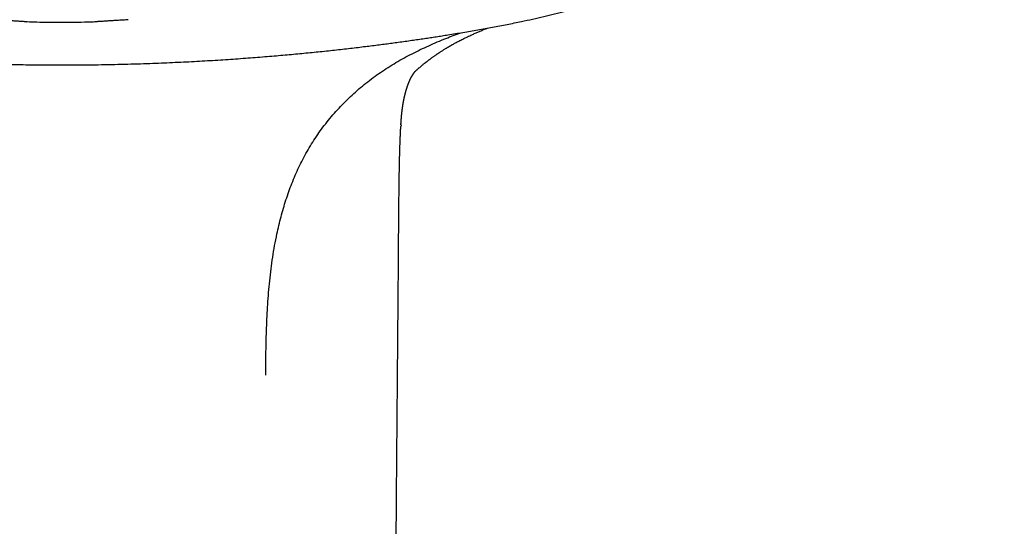
# Model space of a CAD drawing. Units: millimetres. Extents: x 8 to 550, y 12 to 611.
# Drawn here: x 308 to 354, y 489 to 513 of the extents above; entities that cross this region are included whole.
import ezdxf

# ---------------------------------------------------------------- set-up
doc = ezdxf.new("R2010")
doc.units = ezdxf.units.MM

msp = doc.modelspace()

# ---------------------------------------------------------------- linework, layer by layer
at = {"color": 7, "linetype": 'Continuous', "lineweight": 30}
for p, q in [((307.753, 512.647), (307.769, 512.642)), ((307.844, 512.63), (307.894, 512.623)), ((309.5, 512.601), (309.5, 512.601)), ((311.106, 512.623), (311.155, 512.63)), ((311.23, 512.641), (311.247, 512.647)), ((325.543, 507.766), (325.537, 507.678))]:
    msp.add_line(p, q, dxfattribs=at)
for points, knots in [([(264.998, 531.366), (265.001, 531.356), (265.009, 531.335), (265.022, 531.297), (265.037, 531.254), (265.054, 531.205), (265.073, 531.152), (265.094, 531.093), (265.118, 531.027), (265.144, 530.955), (265.173, 530.876), (265.203, 530.794), (265.233, 530.713), (265.26, 530.64), (265.285, 530.575), (265.307, 530.516), (265.326, 530.466), (265.343, 530.423), (265.355, 530.39), (265.364, 530.367), (265.371, 530.349), (265.377, 530.332), (265.385, 530.313), (265.393, 530.292), (265.403, 530.265), (265.416, 530.231), (265.433, 530.19), (265.45, 530.144), (265.469, 530.098), (265.487, 530.052), (265.505, 530.007), (265.532, 529.939), (265.567, 529.851), (265.606, 529.754), (265.64, 529.673), (265.667, 529.607), (265.691, 529.548), (265.714, 529.494), (265.733, 529.449), (265.748, 529.411), (265.761, 529.38), (265.773, 529.353), (265.784, 529.327), (265.795, 529.3), (265.808, 529.27), (265.824, 529.234), (265.843, 529.188), (265.867, 529.132), (265.895, 529.07), (265.923, 529.005), (265.951, 528.94), (265.98, 528.875), (266.008, 528.812), (266.034, 528.753), (266.06, 528.696), (266.085, 528.64), (266.111, 528.583), (266.136, 528.529), (266.159, 528.479), (266.178, 528.437), (266.193, 528.404), (266.205, 528.379), (266.215, 528.358), (266.223, 528.34), (266.229, 528.327), (266.234, 528.316), (266.241, 528.303), (266.249, 528.285), (266.26, 528.261), (266.272, 528.235), (266.286, 528.207), (266.299, 528.179), (266.312, 528.15), (266.33, 528.114), (266.351, 528.068), (266.377, 528.014), (266.406, 527.955), (266.437, 527.891), (266.472, 527.82), (266.509, 527.744), (266.549, 527.664), (266.586, 527.589), (266.618, 527.526), (266.643, 527.476), (266.665, 527.433), (266.683, 527.398), (266.698, 527.368), (266.711, 527.345), (266.722, 527.322), (266.735, 527.297), (266.752, 527.264), (266.773, 527.224), (266.798, 527.177), (266.826, 527.122), (266.858, 527.062), (266.893, 526.996), (266.93, 526.925), (266.975, 526.843), (267.027, 526.747), (267.087, 526.636), (267.137, 526.546), (267.174, 526.48), (267.195, 526.443), (267.212, 526.412), (267.226, 526.387), (267.237, 526.369), (267.244, 526.355), (267.251, 526.343), (267.261, 526.326), (267.274, 526.303), (267.29, 526.275), (267.307, 526.244), (267.329, 526.206), (267.356, 526.159), (267.389, 526.103), (267.423, 526.043), (267.462, 525.978), (267.505, 525.905), (267.553, 525.823), (267.597, 525.749), (267.636, 525.685), (267.667, 525.633), (267.7, 525.579), (267.735, 525.522), (267.771, 525.465), (267.801, 525.415), (267.826, 525.375), (267.844, 525.347), (267.858, 525.324), (267.87, 525.305), (267.878, 525.292), (267.885, 525.281), (267.894, 525.266), (267.909, 525.242), (267.93, 525.209), (267.954, 525.172), (267.978, 525.133), (268.004, 525.093), (268.031, 525.05), (268.061, 525.004), (268.094, 524.954), (268.13, 524.898), (268.17, 524.836), (268.215, 524.768), (268.262, 524.697), (268.311, 524.623), (268.362, 524.547), (268.417, 524.466), (268.464, 524.397), (268.502, 524.342), (268.526, 524.307), (268.547, 524.277), (268.563, 524.254), (268.574, 524.237), (268.586, 524.221), (268.599, 524.202), (268.617, 524.176), (268.639, 524.145), (268.663, 524.111), (268.689, 524.074), (268.723, 524.026), (268.765, 523.967), (268.816, 523.895), (268.872, 523.818), (268.932, 523.736), (268.995, 523.649), (269.062, 523.558), (269.122, 523.478), (269.174, 523.409), (269.216, 523.353), (269.258, 523.299), (269.296, 523.249), (269.329, 523.206), (269.357, 523.169), (269.38, 523.139), (269.399, 523.115), (269.415, 523.095), (269.431, 523.074), (269.449, 523.05), (269.473, 523.02), (269.501, 522.985), (269.534, 522.943), (269.58, 522.885), (269.638, 522.812), (269.708, 522.725), (269.779, 522.638), (269.851, 522.55), (269.924, 522.461), (269.998, 522.372), (270.065, 522.292), (270.124, 522.223), (270.173, 522.165), (270.221, 522.11), (270.263, 522.061), (270.299, 522.019), (270.326, 521.988), (270.345, 521.966), (270.358, 521.951), (270.368, 521.94), (270.376, 521.932), (270.383, 521.923), (270.394, 521.911), (270.41, 521.893), (270.43, 521.869), (270.456, 521.841), (270.483, 521.81), (270.512, 521.777), (270.54, 521.746), (270.569, 521.714), (270.612, 521.666), (270.67, 521.602), (270.745, 521.52), (270.823, 521.435), (270.907, 521.344), (270.999, 521.246), (271.099, 521.141), (271.184, 521.053), (271.251, 520.984), (271.295, 520.938), (271.334, 520.898), (271.368, 520.864), (271.397, 520.835), (271.42, 520.811), (271.438, 520.793), (271.452, 520.779), (271.466, 520.765), (271.484, 520.747), (271.507, 520.724), (271.535, 520.696), (271.57, 520.662), (271.61, 520.622), (271.656, 520.576), (271.709, 520.525), (271.772, 520.463), (271.846, 520.392), (271.926, 520.315), (272.006, 520.239), (272.086, 520.164), (272.197, 520.061), (272.338, 519.931), (272.508, 519.778), (272.674, 519.631), (272.835, 519.491), (272.99, 519.359), (273.138, 519.233), (273.281, 519.115), (273.419, 519.002), (273.544, 518.901), (273.657, 518.812), (273.756, 518.733), (273.849, 518.661), (273.935, 518.595), (274.014, 518.534), (274.084, 518.48), (274.147, 518.432), (274.203, 518.391), (274.252, 518.354), (274.294, 518.322), (274.326, 518.299), (274.35, 518.281), (274.365, 518.27), (274.382, 518.257), (274.404, 518.241), (274.429, 518.223), (274.459, 518.201), (274.491, 518.178), (274.525, 518.153), (274.561, 518.127), (274.615, 518.088), (274.689, 518.035), (274.785, 517.966), (274.888, 517.894), (275.004, 517.813), (275.134, 517.722), (275.28, 517.623), (275.432, 517.522), (275.616, 517.4), (275.829, 517.262), (276.085, 517.099), (276.355, 516.932), (276.638, 516.761), (276.897, 516.609), (277.133, 516.474), (277.345, 516.355), (277.555, 516.239), (277.763, 516.126), (277.968, 516.018), (278.168, 515.913), (278.372, 515.809), (278.579, 515.705), (278.789, 515.602), (278.989, 515.505), (279.18, 515.414), (279.362, 515.33), (279.501, 515.266), (279.598, 515.222), (279.655, 515.196), (279.705, 515.174), (279.744, 515.156), (279.775, 515.142), (279.797, 515.133), (279.813, 515.125), (279.828, 515.119), (279.844, 515.112), (279.865, 515.102), (279.892, 515.091), (279.923, 515.077), (279.955, 515.063), (279.998, 515.044), (280.052, 515.021), (280.118, 514.992), (280.232, 514.943), (280.391, 514.876), (280.594, 514.791), (280.795, 514.709), (280.995, 514.63), (281.192, 514.552), (281.425, 514.463), (281.69, 514.362), (281.989, 514.253), (282.29, 514.146), (282.592, 514.041), (282.896, 513.939), (283.194, 513.841), (283.486, 513.748), (283.798, 513.651), (284.13, 513.551), (284.485, 513.447), (284.841, 513.347), (285.201, 513.249), (285.564, 513.153), (285.93, 513.059), (286.349, 512.956), (286.822, 512.844), (287.351, 512.725), (287.886, 512.611), (288.427, 512.501), (289.031, 512.385), (289.697, 512.264), (290.426, 512.139), (291.009, 512.043), (291.447, 511.973), (291.737, 511.928), (292.029, 511.883), (292.326, 511.839), (292.632, 511.793), (292.947, 511.748), (293.263, 511.703), (293.579, 511.66), (293.894, 511.617), (294.217, 511.574), (294.549, 511.531), (294.889, 511.488), (295.237, 511.446), (295.594, 511.403), (295.959, 511.36), (296.332, 511.318), (296.714, 511.276), (297.104, 511.235), (297.494, 511.195), (297.885, 511.156), (298.275, 511.118), (298.673, 511.081), (299.079, 511.045), (299.5, 511.009), (299.938, 510.973), (300.392, 510.937), (300.855, 510.902), (301.327, 510.869), (301.807, 510.837), (302.285, 510.807), (302.763, 510.778), (303.239, 510.752), (303.722, 510.728), (304.213, 510.705), (304.712, 510.683), (305.218, 510.664), (305.732, 510.646), (306.253, 510.631), (306.782, 510.617), (307.316, 510.606), (307.854, 510.597), (308.396, 510.591), (308.945, 510.587), (309.314, 510.586), (309.5, 510.586)], [0, 0, 0, 0, 0.000568, 0.001307, 0.002227, 0.00316, 0.004231, 0.005441, 0.006792, 0.008284, 0.009902, 0.01173, 0.013403, 0.014922, 0.016287, 0.017497, 0.018553, 0.019453, 0.020199, 0.020557, 0.020921, 0.021291, 0.021667, 0.022086, 0.022619, 0.023335, 0.024191, 0.025167, 0.026142, 0.027094, 0.028023, 0.02893, 0.031306, 0.033509, 0.034977, 0.036353, 0.0376, 0.038711, 0.039686, 0.04044, 0.041085, 0.041624, 0.042179, 0.042683, 0.043308, 0.044068, 0.044963, 0.046206, 0.047561, 0.048923, 0.050291, 0.051665, 0.053045, 0.054232, 0.055425, 0.056621, 0.057822, 0.059012, 0.06008, 0.061007, 0.061637, 0.062179, 0.062635, 0.063002, 0.063283, 0.063477, 0.063733, 0.064109, 0.064621, 0.065212, 0.065808, 0.066409, 0.067015, 0.067625, 0.068755, 0.069902, 0.071117, 0.072524, 0.074041, 0.075669, 0.077406, 0.079242, 0.080458, 0.081527, 0.08245, 0.083226, 0.083856, 0.08436, 0.084751, 0.085314, 0.086028, 0.086892, 0.087908, 0.089097, 0.090437, 0.091879, 0.093414, 0.09504, 0.097307, 0.099731, 0.102312, 0.103266, 0.104086, 0.104769, 0.105315, 0.105725, 0.105998, 0.106237, 0.106533, 0.107109, 0.10775, 0.108426, 0.109135, 0.1103, 0.111546, 0.112874, 0.11431, 0.11594, 0.117769, 0.119798, 0.120917, 0.122088, 0.123312, 0.124589, 0.125918, 0.127225, 0.127976, 0.128615, 0.129143, 0.12956, 0.129865, 0.130068, 0.130278, 0.130911, 0.131701, 0.13254, 0.133424, 0.134354, 0.135328, 0.136348, 0.137522, 0.138792, 0.14021, 0.141774, 0.143485, 0.145133, 0.146897, 0.148778, 0.150775, 0.151757, 0.152592, 0.15328, 0.153821, 0.154215, 0.154467, 0.15494, 0.155583, 0.15632, 0.157122, 0.157989, 0.158922, 0.160476, 0.162184, 0.164029, 0.165984, 0.168049, 0.170225, 0.17251, 0.173836, 0.175195, 0.176549, 0.177757, 0.178808, 0.179687, 0.180414, 0.180994, 0.181454, 0.181908, 0.182488, 0.183216, 0.184093, 0.18512, 0.186295, 0.18836, 0.190509, 0.192677, 0.194866, 0.197076, 0.199306, 0.201556, 0.203037, 0.204527, 0.205967, 0.207215, 0.208267, 0.209123, 0.209588, 0.209963, 0.210249, 0.210446, 0.210619, 0.210928, 0.211382, 0.211981, 0.212724, 0.213562, 0.214392, 0.215211, 0.216019, 0.216817, 0.218952, 0.221004, 0.223193, 0.225576, 0.228152, 0.230923, 0.233888, 0.235227, 0.236441, 0.237511, 0.238438, 0.23922, 0.239849, 0.24034, 0.240692, 0.241012, 0.241488, 0.242105, 0.242878, 0.243809, 0.244896, 0.246141, 0.247543, 0.249102, 0.251247, 0.253393, 0.255509, 0.257593, 0.259646, 0.264195, 0.268583, 0.272811, 0.276881, 0.280793, 0.284482, 0.288021, 0.29141, 0.294648, 0.297233, 0.299645, 0.301884, 0.303952, 0.305847, 0.307571, 0.30904, 0.310356, 0.311521, 0.312533, 0.313393, 0.313808, 0.314174, 0.314519, 0.315013, 0.315688, 0.316346, 0.317111, 0.317926, 0.318773, 0.319652, 0.32173, 0.323966, 0.326361, 0.328916, 0.332063, 0.335422, 0.33896, 0.342496, 0.347993, 0.353418, 0.359785, 0.36606, 0.372238, 0.376901, 0.381505, 0.386051, 0.390537, 0.394948, 0.399219, 0.403339, 0.407954, 0.412364, 0.416568, 0.420565, 0.424357, 0.427942, 0.429215, 0.43042, 0.431456, 0.43232, 0.432879, 0.433331, 0.433676, 0.433929, 0.434214, 0.43467, 0.43525, 0.435879, 0.436555, 0.43728, 0.438517, 0.439872, 0.441345, 0.445521, 0.449668, 0.453764, 0.45781, 0.461807, 0.465755, 0.47186, 0.477848, 0.483719, 0.48988, 0.495909, 0.501808, 0.507577, 0.513218, 0.520226, 0.527142, 0.534101, 0.541105, 0.548155, 0.55525, 0.562391, 0.572467, 0.582634, 0.592896, 0.603258, 0.613708, 0.627485, 0.641317, 0.65527, 0.660737, 0.666228, 0.671743, 0.677346, 0.683131, 0.6891, 0.695253, 0.701055, 0.707011, 0.713121, 0.719385, 0.725804, 0.732376, 0.739102, 0.745982, 0.753016, 0.760204, 0.767546, 0.775042, 0.78225, 0.789596, 0.797078, 0.804697, 0.812453, 0.82083, 0.829361, 0.838049, 0.846893, 0.855894, 0.865051, 0.873829, 0.882746, 0.891804, 0.901001, 0.91034, 0.919819, 0.929439, 0.9392, 0.949104, 0.959149, 0.969154, 0.979297, 0.989579, 1, 1, 1, 1]), ([(309.5, 510.586), (309.717, 510.586), (310.147, 510.587), (310.786, 510.593), (311.416, 510.601), (312.036, 510.613), (312.646, 510.628), (313.245, 510.645), (313.819, 510.665), (314.367, 510.686), (314.89, 510.709), (315.405, 510.734), (315.912, 510.76), (316.41, 510.788), (316.9, 510.818), (317.381, 510.849), (317.855, 510.882), (318.319, 510.915), (318.776, 510.95), (319.224, 510.986), (319.656, 511.022), (320.072, 511.058), (320.472, 511.095), (320.865, 511.132), (321.251, 511.169), (321.637, 511.208), (322.022, 511.248), (322.407, 511.29), (322.784, 511.331), (323.153, 511.373), (323.513, 511.416), (323.859, 511.458), (324.19, 511.499), (324.507, 511.539), (324.817, 511.579), (325.119, 511.619), (325.425, 511.66), (325.734, 511.703), (326.046, 511.747), (326.348, 511.791), (326.641, 511.834), (326.926, 511.877), (327.206, 511.919), (327.482, 511.962), (327.903, 512.029), (328.463, 512.12), (329.163, 512.24), (329.856, 512.365), (330.542, 512.496), (331.174, 512.625), (331.75, 512.749), (332.273, 512.867), (332.789, 512.99), (333.299, 513.117), (333.74, 513.233), (334.115, 513.335), (334.424, 513.421), (334.732, 513.51), (335.041, 513.602), (335.355, 513.698), (335.677, 513.799), (336.006, 513.906), (336.331, 514.015), (336.65, 514.125), (336.964, 514.236), (337.284, 514.353), (337.61, 514.475), (337.941, 514.604), (338.278, 514.739), (338.534, 514.844), (338.706, 514.917), (338.793, 514.954), (338.875, 514.989), (338.95, 515.022), (339.019, 515.051), (339.08, 515.078), (339.13, 515.1), (339.171, 515.118), (339.201, 515.132), (339.225, 515.143), (339.246, 515.152), (339.268, 515.162), (339.292, 515.173), (339.326, 515.188), (339.371, 515.208), (339.427, 515.233), (339.487, 515.261), (339.552, 515.29), (339.618, 515.321), (339.687, 515.352), (339.757, 515.385), (339.857, 515.432), (339.987, 515.494), (340.151, 515.573), (340.323, 515.657), (340.504, 515.747), (340.693, 515.842), (340.89, 515.944), (341.148, 516.079), (341.465, 516.249), (341.837, 516.456), (342.212, 516.673), (342.512, 516.851), (342.737, 516.989), (342.886, 517.081), (343.035, 517.175), (343.185, 517.271), (343.335, 517.368), (343.485, 517.466), (343.634, 517.566), (343.78, 517.664), (343.918, 517.759), (344.049, 517.849), (344.17, 517.934), (344.263, 518), (344.331, 518.049), (344.376, 518.082), (344.42, 518.113), (344.462, 518.143), (344.502, 518.172), (344.538, 518.199), (344.569, 518.221), (344.593, 518.239), (344.61, 518.252), (344.625, 518.263), (344.639, 518.273), (344.656, 518.286), (344.677, 518.301), (344.701, 518.319), (344.738, 518.346), (344.789, 518.385), (344.857, 518.435), (344.931, 518.491), (345.011, 518.553), (345.098, 518.62), (345.192, 518.693), (345.29, 518.77), (345.392, 518.85), (345.494, 518.932), (345.629, 519.041), (345.795, 519.178), (345.995, 519.345), (346.204, 519.524), (346.422, 519.715), (346.595, 519.871), (346.719, 519.984), (346.792, 520.051), (346.865, 520.118), (346.937, 520.186), (347.012, 520.256), (347.088, 520.328), (347.163, 520.401), (347.231, 520.466), (347.293, 520.526), (347.347, 520.579), (347.394, 520.626), (347.433, 520.664), (347.463, 520.695), (347.486, 520.718), (347.505, 520.737), (347.52, 520.751), (347.532, 520.764), (347.544, 520.775), (347.558, 520.79), (347.578, 520.809), (347.602, 520.834), (347.633, 520.865), (347.669, 520.901), (347.71, 520.944), (347.757, 520.992), (347.807, 521.044), (347.874, 521.114), (347.955, 521.198), (348.048, 521.296), (348.135, 521.39), (348.217, 521.478), (348.295, 521.563), (348.371, 521.648), (348.432, 521.715), (348.478, 521.766), (348.507, 521.799), (348.537, 521.833), (348.566, 521.865), (348.592, 521.895), (348.612, 521.917), (348.625, 521.933), (348.634, 521.943), (348.641, 521.951), (348.648, 521.959), (348.657, 521.969), (348.669, 521.983), (348.686, 522.003), (348.709, 522.028), (348.759, 522.086), (348.832, 522.171), (348.926, 522.282), (349.014, 522.386), (349.095, 522.484), (349.169, 522.574), (349.237, 522.657), (349.298, 522.733), (349.354, 522.802), (349.403, 522.864), (349.447, 522.919), (349.484, 522.966), (349.516, 523.006), (349.54, 523.037), (349.557, 523.058), (349.566, 523.07), (349.57, 523.076), (349.574, 523.08), (349.578, 523.085), (349.584, 523.094), (349.595, 523.108), (349.612, 523.129), (349.632, 523.155), (349.654, 523.183), (349.684, 523.223), (349.724, 523.275), (349.774, 523.34), (349.826, 523.409), (349.879, 523.479), (349.947, 523.571), (350.03, 523.684), (350.113, 523.796), (350.178, 523.887), (350.226, 523.954), (350.271, 524.017), (350.31, 524.072), (350.344, 524.12), (350.37, 524.157), (350.389, 524.184), (350.402, 524.203), (350.414, 524.22), (350.426, 524.238), (350.44, 524.258), (350.458, 524.284), (350.482, 524.318), (350.512, 524.363), (350.549, 524.417), (350.59, 524.477), (350.631, 524.537), (350.67, 524.596), (350.708, 524.652), (350.745, 524.707), (350.789, 524.774), (350.839, 524.85), (350.895, 524.936), (350.945, 525.013), (350.989, 525.082), (351.027, 525.142), (351.06, 525.194), (351.084, 525.232), (351.102, 525.26), (351.113, 525.278), (351.125, 525.297), (351.14, 525.32), (351.159, 525.35), (351.181, 525.387), (351.208, 525.429), (351.236, 525.475), (351.266, 525.524), (351.296, 525.573), (351.325, 525.621), (351.353, 525.668), (351.396, 525.738), (351.451, 525.831), (351.511, 525.932), (351.561, 526.016), (351.6, 526.084), (351.636, 526.146), (351.667, 526.2), (351.695, 526.248), (351.716, 526.285), (351.731, 526.312), (351.743, 526.334), (351.755, 526.355), (351.769, 526.38), (351.786, 526.41), (351.808, 526.448), (351.833, 526.493), (351.862, 526.545), (351.893, 526.602), (351.925, 526.66), (351.957, 526.717), (351.988, 526.774), (352.019, 526.831), (352.05, 526.889), (352.082, 526.948), (352.114, 527.009), (352.146, 527.069), (352.177, 527.127), (352.204, 527.18), (352.227, 527.224), (352.246, 527.26), (352.262, 527.292), (352.277, 527.32), (352.289, 527.343), (352.298, 527.362), (352.306, 527.378), (352.316, 527.396), (352.328, 527.421), (352.345, 527.453), (352.364, 527.49), (352.385, 527.532), (352.408, 527.578), (352.433, 527.628), (352.482, 527.726), (352.554, 527.872), (352.626, 528.021), (352.676, 528.126), (352.703, 528.184), (352.726, 528.231), (352.744, 528.27), (352.758, 528.3), (352.77, 528.325), (352.78, 528.346), (352.789, 528.366), (352.801, 528.392), (352.816, 528.424), (352.834, 528.463), (352.855, 528.51), (352.884, 528.572), (352.919, 528.649), (352.96, 528.74), (353.003, 528.836), (353.038, 528.915), (353.064, 528.976), (353.082, 529.017), (353.101, 529.059), (353.12, 529.102), (353.138, 529.146), (353.157, 529.189), (353.174, 529.23), (353.19, 529.265), (353.202, 529.295), (353.212, 529.319), (353.22, 529.337), (353.226, 529.351), (353.232, 529.365), (353.24, 529.383), (353.249, 529.406), (353.269, 529.451), (353.298, 529.521), (353.337, 529.616), (353.378, 529.716), (353.421, 529.822), (353.466, 529.934), (353.504, 530.029), (353.535, 530.106), (353.556, 530.161), (353.577, 530.213), (353.595, 530.259), (353.609, 530.297), (353.621, 530.327), (353.629, 530.348), (353.634, 530.362), (353.639, 530.373), (353.644, 530.386), (353.65, 530.403), (353.659, 530.426), (353.67, 530.456), (353.686, 530.497), (353.704, 530.545), (353.726, 530.603), (353.75, 530.668), (353.778, 530.743), (353.809, 530.825), (353.842, 530.917), (353.878, 531.017), (353.917, 531.125), (353.959, 531.242), (353.987, 531.323), (354.002, 531.365)], [0, 0, 0, 0, 0.012161, 0.024134, 0.035919, 0.047516, 0.058928, 0.070153, 0.081192, 0.09115, 0.100952, 0.110599, 0.120092, 0.12943, 0.138615, 0.147645, 0.156522, 0.165245, 0.173815, 0.182231, 0.190497, 0.198154, 0.205677, 0.213067, 0.220322, 0.227443, 0.234847, 0.2421, 0.249201, 0.256149, 0.262944, 0.269586, 0.275708, 0.281693, 0.287542, 0.293255, 0.29883, 0.304891, 0.310782, 0.316501, 0.322051, 0.327429, 0.332704, 0.337955, 0.343182, 0.356612, 0.369892, 0.383093, 0.396205, 0.409211, 0.419346, 0.429399, 0.439365, 0.449238, 0.459014, 0.465081, 0.471116, 0.477118, 0.483144, 0.489325, 0.495668, 0.502176, 0.50885, 0.514985, 0.521257, 0.527668, 0.534218, 0.540909, 0.547745, 0.55473, 0.556529, 0.558333, 0.560032, 0.561585, 0.562991, 0.56425, 0.565361, 0.566131, 0.566767, 0.567234, 0.567619, 0.568064, 0.568572, 0.569143, 0.57016, 0.571331, 0.572619, 0.573954, 0.575335, 0.576762, 0.578234, 0.579752, 0.582993, 0.586425, 0.590048, 0.593863, 0.59787, 0.602067, 0.606456, 0.614391, 0.622467, 0.630679, 0.639021, 0.642333, 0.645663, 0.649014, 0.652386, 0.65578, 0.659195, 0.662632, 0.665996, 0.669214, 0.672229, 0.675042, 0.677652, 0.678757, 0.679822, 0.680846, 0.68183, 0.682772, 0.683655, 0.684402, 0.684935, 0.685356, 0.685665, 0.685965, 0.686372, 0.686884, 0.687458, 0.688074, 0.689498, 0.691103, 0.69289, 0.694806, 0.696895, 0.699156, 0.701566, 0.70403, 0.70654, 0.709097, 0.713907, 0.718874, 0.724, 0.729658, 0.735502, 0.737377, 0.73927, 0.741183, 0.743102, 0.744932, 0.747108, 0.749105, 0.750923, 0.752562, 0.754021, 0.7553, 0.7564, 0.757136, 0.757761, 0.758276, 0.75868, 0.758977, 0.75925, 0.759629, 0.76015, 0.760824, 0.761651, 0.762631, 0.763763, 0.765049, 0.766481, 0.767925, 0.770638, 0.773186, 0.775683, 0.777999, 0.780145, 0.782306, 0.784547, 0.785389, 0.786241, 0.787104, 0.787969, 0.788738, 0.789381, 0.78967, 0.789924, 0.790144, 0.790328, 0.790526, 0.790877, 0.791391, 0.79207, 0.792815, 0.795784, 0.798574, 0.801186, 0.80362, 0.805878, 0.807923, 0.809798, 0.811502, 0.813023, 0.814379, 0.815541, 0.816508, 0.817281, 0.81786, 0.818023, 0.818161, 0.818272, 0.818363, 0.818545, 0.818863, 0.819411, 0.820066, 0.820762, 0.821501, 0.822951, 0.82454, 0.82624, 0.827933, 0.829607, 0.832839, 0.835997, 0.837672, 0.839299, 0.840771, 0.842077, 0.843216, 0.844188, 0.844682, 0.845119, 0.845521, 0.845904, 0.846335, 0.846947, 0.847745, 0.848729, 0.850081, 0.851526, 0.852927, 0.854282, 0.855592, 0.856857, 0.858077, 0.860196, 0.862163, 0.863975, 0.865525, 0.866892, 0.868075, 0.869075, 0.869525, 0.869945, 0.870343, 0.870827, 0.871511, 0.872397, 0.873317, 0.874384, 0.875515, 0.87662, 0.877699, 0.878753, 0.87978, 0.882472, 0.884968, 0.886593, 0.88812, 0.8895, 0.890718, 0.891773, 0.892665, 0.893174, 0.893612, 0.894069, 0.894591, 0.895251, 0.896082, 0.897083, 0.898254, 0.899537, 0.900814, 0.902078, 0.90333, 0.904571, 0.905799, 0.907137, 0.908461, 0.90977, 0.911065, 0.912289, 0.913171, 0.913959, 0.914653, 0.915252, 0.915757, 0.916168, 0.916484, 0.916794, 0.917343, 0.918065, 0.918878, 0.919781, 0.920772, 0.921852, 0.923005, 0.927099, 0.931255, 0.932604, 0.933823, 0.934911, 0.935641, 0.936296, 0.936843, 0.937229, 0.93762, 0.938151, 0.938834, 0.939669, 0.940657, 0.941796, 0.943616, 0.945543, 0.947565, 0.949683, 0.950541, 0.951413, 0.9523, 0.953202, 0.954118, 0.955049, 0.955922, 0.956669, 0.957292, 0.95779, 0.958164, 0.958416, 0.958692, 0.959069, 0.959549, 0.960097, 0.961926, 0.963919, 0.965991, 0.968193, 0.970523, 0.972979, 0.974123, 0.975292, 0.976403, 0.97735, 0.978133, 0.978752, 0.979207, 0.979453, 0.979639, 0.9799, 0.980244, 0.980671, 0.981332, 0.982165, 0.983171, 0.98435, 0.985703, 0.987229, 0.988927, 0.990798, 0.992841, 0.995055, 0.997442, 1, 1, 1, 1]), ([(307.894, 512.623), (307.841, 512.625), (307.736, 512.629), (307.552, 512.64), (307.354, 512.653), (307.14, 512.668), (306.91, 512.683), (306.749, 512.692), (306.667, 512.696)], [0, 0, 0, 0, 0.175504, 0.343787, 0.507486, 0.669493, 0.83272, 1, 1, 1, 1]), ([(307.753, 512.646), (307.762, 512.643), (307.792, 512.635), (307.842, 512.628), (307.882, 512.628), (307.901, 512.628)], [0, 0, 0, 0, 0.184644, 0.593501, 1, 1, 1, 1]), ([(307.901, 512.628), (308.056, 512.623), (308.4, 512.612), (308.933, 512.603), (309.311, 512.601), (309.5, 512.601)], [0, 0, 0, 0, 0.291505, 0.645777, 1, 1, 1, 1]), ([(309.5, 512.601), (309.712, 512.601), (310.136, 512.603), (310.669, 512.613), (310.99, 512.625), (311.099, 512.628)], [0, 0, 0, 0, 0.3976705, 0.7954113, 1, 1, 1, 1]), ([(311.099, 512.628), (311.118, 512.628), (311.158, 512.628), (311.208, 512.635), (311.238, 512.643), (311.247, 512.646)], [0, 0, 0, 0, 0.406032, 0.814544, 1, 1, 1, 1]), ([(312.68, 512.713), (312.601, 512.709), (312.445, 512.702), (312.217, 512.69), (312.002, 512.678), (311.798, 512.664), (311.606, 512.651), (311.425, 512.638), (311.256, 512.628), (311.157, 512.625), (311.106, 512.623)], [0, 0, 0, 0, 0.12939, 0.252498, 0.372771, 0.492164, 0.612683, 0.736287, 0.864847, 1, 1, 1, 1]), ([(326.214, 510.288), (326.218, 510.292), (326.226, 510.299), (326.244, 510.315), (326.264, 510.333), (326.287, 510.353), (326.313, 510.376), (326.347, 510.407), (326.397, 510.45), (326.454, 510.499), (326.514, 510.549), (326.569, 510.594), (326.615, 510.632), (326.654, 510.662), (326.684, 510.686), (326.705, 510.703), (326.719, 510.714), (326.729, 510.722), (326.742, 510.732), (326.763, 510.748), (326.79, 510.769), (326.823, 510.794), (326.858, 510.821), (326.893, 510.847), (326.929, 510.874), (326.965, 510.901), (327.007, 510.931), (327.052, 510.964), (327.102, 510.999), (327.151, 511.034), (327.195, 511.064), (327.234, 511.091), (327.265, 511.112), (327.294, 511.132), (327.325, 511.152), (327.361, 511.176), (327.423, 511.217), (327.513, 511.275), (327.603, 511.331), (327.67, 511.372), (327.71, 511.396), (327.746, 511.418), (327.777, 511.436), (327.803, 511.452), (327.823, 511.463), (327.838, 511.472), (327.85, 511.479), (327.861, 511.485), (327.872, 511.491), (327.891, 511.503), (327.922, 511.52), (327.966, 511.545), (328.02, 511.575), (328.082, 511.61), (328.154, 511.649), (328.233, 511.691), (328.319, 511.737), (328.413, 511.785), (328.515, 511.836), (328.621, 511.888), (328.729, 511.939), (328.855, 511.998), (328.999, 512.063), (329.16, 512.134), (329.32, 512.202), (329.473, 512.265), (329.575, 512.305), (329.621, 512.323)], [0, 0, 0, 0, 0.007937, 0.014772, 0.022585, 0.031073, 0.03845, 0.050803, 0.067494, 0.089778, 0.110105, 0.128413, 0.144706, 0.156924, 0.166795, 0.174324, 0.177664, 0.18052, 0.184662, 0.190357, 0.200065, 0.211082, 0.222223, 0.233486, 0.244872, 0.256381, 0.267957, 0.283663, 0.2991, 0.314268, 0.329031, 0.340117, 0.349574, 0.357526, 0.366437, 0.377271, 0.390026, 0.42303, 0.457536, 0.469376, 0.481284, 0.491968, 0.501038, 0.508492, 0.51433, 0.518351, 0.521317, 0.524342, 0.527499, 0.5308, 0.540973, 0.553598, 0.568682, 0.586235, 0.606269, 0.628801, 0.652298, 0.678047, 0.706075, 0.735622, 0.764742, 0.793344, 0.837241, 0.879848, 0.921154, 0.963944, 1, 1, 1, 1]), ([(319.159, 495.95), (319.163, 496.321), (319.171, 497.064), (319.198, 498.179), (319.25, 499.294), (319.341, 500.408), (319.481, 501.517), (319.662, 502.523), (319.876, 503.425), (320.109, 504.223), (320.388, 505.004), (320.717, 505.766), (321.101, 506.506), (321.545, 507.222), (322.051, 507.909), (322.613, 508.561), (323.225, 509.172), (323.88, 509.735), (324.574, 510.245), (325.302, 510.705), (326.061, 511.121), (326.848, 511.498), (327.617, 511.827), (328.127, 512.017), (328.362, 512.105)], [0, 0, 0, 0, 0.054766, 0.109527, 0.164314, 0.219196, 0.274124, 0.328922, 0.369877, 0.410702, 0.451469, 0.492319, 0.533446, 0.575096, 0.617495, 0.660484, 0.703727, 0.746879, 0.789767, 0.832618, 0.875673, 0.919107, 0.96274, 1, 1, 1, 1]), ([(325.538, 507.763), (325.539, 507.765), (325.539, 507.771), (325.54, 507.782), (325.54, 507.796), (325.541, 507.805), (325.541, 507.812), (325.542, 507.818), (325.542, 507.824), (325.543, 507.833), (325.543, 507.842), (325.544, 507.853), (325.545, 507.862), (325.545, 507.87), (325.546, 507.879), (325.546, 507.89), (325.547, 507.902), (325.548, 507.913), (325.549, 507.923), (325.549, 507.932), (325.55, 507.943), (325.551, 507.953), (325.551, 507.962), (325.552, 507.969), (325.552, 507.975), (325.553, 507.982), (325.554, 507.991), (325.554, 508.001), (325.555, 508.011), (325.556, 508.018), (325.556, 508.023), (325.556, 508.027), (325.557, 508.033), (325.557, 508.041), (325.558, 508.05), (325.559, 508.059), (325.56, 508.067), (325.56, 508.074), (325.561, 508.082), (325.562, 508.093), (325.563, 508.104), (325.564, 508.115), (325.564, 508.124), (325.565, 508.132), (325.566, 508.139), (325.566, 508.148), (325.567, 508.156), (325.568, 508.164), (325.569, 508.171), (325.569, 508.177), (325.569, 508.182), (325.57, 508.187), (325.571, 508.193), (325.571, 508.201), (325.572, 508.21), (325.573, 508.218), (325.573, 508.223), (325.574, 508.227), (325.574, 508.23), (325.575, 508.235), (325.575, 508.241), (325.576, 508.248), (325.577, 508.255), (325.577, 508.262), (325.578, 508.269), (325.578, 508.274), (325.579, 508.278), (325.579, 508.283), (325.58, 508.288), (325.581, 508.294), (325.581, 508.301), (325.582, 508.308), (325.583, 508.316), (325.584, 508.322), (325.584, 508.328), (325.585, 508.334), (325.586, 508.341), (325.587, 508.349), (325.588, 508.358), (325.589, 508.368), (325.589, 508.375), (325.59, 508.381), (325.591, 508.387), (325.592, 508.393), (325.592, 508.4), (325.593, 508.408), (325.594, 508.414), (325.595, 508.419), (325.595, 508.424), (325.596, 508.429), (325.596, 508.434), (325.597, 508.441), (325.598, 508.449), (325.599, 508.457), (325.6, 508.465), (325.601, 508.472), (325.602, 508.479), (325.603, 508.486), (325.604, 508.495), (325.605, 508.505), (325.607, 508.515), (325.608, 508.524), (325.609, 508.533), (325.61, 508.542), (325.612, 508.552), (325.613, 508.561), (325.614, 508.568), (325.615, 508.574), (325.616, 508.579), (325.616, 508.584), (325.617, 508.59), (325.618, 508.598), (325.619, 508.605), (325.62, 508.612), (325.621, 508.617), (325.622, 508.621), (325.622, 508.626), (325.623, 508.63), (325.624, 508.636), (325.625, 508.643), (325.626, 508.652), (325.628, 508.66), (325.629, 508.668), (325.63, 508.675), (325.631, 508.682), (325.632, 508.689), (325.633, 508.696), (325.634, 508.703), (325.635, 508.71), (325.636, 508.715), (325.637, 508.721), (325.638, 508.727), (325.639, 508.734), (325.641, 508.741), (325.642, 508.749), (325.643, 508.755), (325.644, 508.76), (325.644, 508.763), (325.645, 508.766), (325.645, 508.77), (325.646, 508.773), (325.647, 508.777), (325.648, 508.783), (325.649, 508.79), (325.65, 508.796), (325.651, 508.802), (325.652, 508.807), (325.652, 508.811), (325.653, 508.814), (325.654, 508.818), (325.655, 508.823), (325.656, 508.828), (325.657, 508.835), (325.658, 508.843), (325.66, 508.85), (325.66, 508.855), (325.661, 508.859), (325.662, 508.864), (325.663, 508.87), (325.665, 508.878), (325.666, 508.885), (325.667, 508.891), (325.668, 508.896), (325.669, 508.9), (325.67, 508.903), (325.67, 508.907), (325.671, 508.911), (325.672, 508.916), (325.673, 508.922), (325.674, 508.928), (325.676, 508.934), (325.677, 508.94), (325.678, 508.946), (325.679, 508.953), (325.681, 508.96), (325.682, 508.967), (325.684, 508.975), (325.685, 508.982), (325.687, 508.988), (325.688, 508.994), (325.689, 509), (325.69, 509.006), (325.692, 509.013), (325.693, 509.021), (325.695, 509.028), (325.696, 509.035), (325.698, 509.041), (325.699, 509.046), (325.7, 509.053), (325.702, 509.061), (325.704, 509.068), (325.705, 509.075), (325.706, 509.08), (325.707, 509.084), (325.708, 509.088), (325.709, 509.092), (325.71, 509.098), (325.712, 509.104), (325.713, 509.111), (325.715, 509.117), (325.716, 509.122), (325.717, 509.126), (325.718, 509.129), (325.719, 509.133), (325.72, 509.138), (325.721, 509.143), (325.722, 509.149), (325.724, 509.155), (325.725, 509.16), (325.726, 509.164), (325.727, 509.167), (325.727, 509.17), (325.728, 509.174), (325.729, 509.178), (325.731, 509.183), (325.732, 509.189), (325.734, 509.195), (325.735, 509.201), (325.736, 509.205), (325.737, 509.209), (325.738, 509.213), (325.739, 509.217), (325.74, 509.221), (325.741, 509.226), (325.743, 509.232), (325.744, 509.238), (325.746, 509.244), (325.747, 509.249), (325.749, 509.254), (325.75, 509.259), (325.751, 509.265), (325.753, 509.273), (325.756, 509.28), (325.757, 509.288), (325.759, 509.294), (325.761, 509.3), (325.762, 509.306), (325.764, 509.312), (325.766, 509.319), (325.768, 509.325), (325.769, 509.331), (325.771, 509.336), (325.772, 509.34), (325.773, 509.345), (325.775, 509.35), (325.776, 509.356), (325.778, 509.362), (325.78, 509.368), (325.781, 509.373), (325.783, 509.377), (325.784, 509.382), (325.785, 509.386), (325.787, 509.391), (325.788, 509.397), (325.79, 509.403), (325.792, 509.409), (325.793, 509.413), (325.794, 509.416), (325.795, 509.419), (325.796, 509.423), (325.797, 509.426), (325.798, 509.431), (325.8, 509.436), (325.802, 509.443), (325.804, 509.45), (325.806, 509.454), (325.806, 509.457), (325.807, 509.46), (325.809, 509.464), (325.81, 509.469), (325.812, 509.475), (325.814, 509.482), (325.816, 509.487), (325.817, 509.492), (325.818, 509.495), (325.819, 509.498), (325.821, 509.502), (325.822, 509.506), (325.824, 509.511), (325.826, 509.517), (325.827, 509.523), (325.829, 509.527), (325.83, 509.53), (325.831, 509.533), (325.832, 509.536), (325.833, 509.539), (325.834, 509.543), (325.836, 509.548), (325.838, 509.554), (325.84, 509.56), (325.841, 509.565), (325.843, 509.569), (325.844, 509.573), (325.846, 509.578), (325.848, 509.583), (325.85, 509.59), (325.852, 509.596), (325.854, 509.602), (325.856, 509.607), (325.858, 509.611), (325.86, 509.617), (325.862, 509.623), (325.864, 509.629), (325.866, 509.634), (325.868, 509.639), (325.869, 509.643), (325.871, 509.647), (325.872, 509.652), (325.874, 509.657), (325.876, 509.662), (325.878, 509.666), (325.879, 509.67), (325.881, 509.674), (325.882, 509.677), (325.883, 509.68), (325.884, 509.683), (325.885, 509.687), (325.887, 509.692), (325.889, 509.697), (325.891, 509.702), (325.893, 509.706), (325.894, 509.708), (325.894, 509.71), (325.895, 509.712), (325.897, 509.716), (325.898, 509.719), (325.9, 509.724), (325.902, 509.73), (325.904, 509.735), (325.906, 509.739), (325.907, 509.743), (325.909, 509.746), (325.91, 509.75), (325.912, 509.754), (325.914, 509.759), (325.916, 509.764), (325.918, 509.768), (325.919, 509.772), (325.921, 509.775), (325.922, 509.778), (325.923, 509.781), (325.925, 509.785), (325.926, 509.789), (325.928, 509.793), (325.93, 509.798), (325.932, 509.802), (325.933, 509.804), (325.934, 509.806), (325.935, 509.81), (325.937, 509.813), (325.938, 509.817), (325.94, 509.822), (325.942, 509.826), (325.944, 509.83), (325.946, 509.834), (325.947, 509.837), (325.949, 509.841), (325.951, 509.845), (325.953, 509.85), (325.955, 509.856), (325.957, 509.86), (325.959, 509.863), (325.96, 509.866), (325.962, 509.869), (325.963, 509.872), (325.965, 509.876), (325.967, 509.88), (325.969, 509.884), (325.97, 509.887), (325.971, 509.89), (325.972, 509.892), (325.973, 509.894), (325.974, 509.896), (325.976, 509.899), (325.977, 509.902), (325.979, 509.906), (325.981, 509.909), (325.982, 509.912), (325.983, 509.915), (325.984, 509.917), (325.985, 509.919), (325.987, 509.921), (325.988, 509.924), (325.989, 509.927), (325.991, 509.931), (325.993, 509.934), (325.994, 509.937), (325.995, 509.939), (325.997, 509.942), (325.998, 509.944), (325.998, 509.945), (325.999, 509.947), (326.001, 509.95), (326.002, 509.953), (326.004, 509.956), (326.005, 509.959), (326.007, 509.962), (326.008, 509.965), (326.01, 509.967), (326.011, 509.97), (326.012, 509.972), (326.014, 509.976), (326.016, 509.98), (326.018, 509.984), (326.02, 509.987), (326.022, 509.99), (326.023, 509.993), (326.025, 509.996), (326.027, 509.999), (326.029, 510.003), (326.031, 510.007), (326.032, 510.01), (326.034, 510.012), (326.035, 510.014), (326.036, 510.016), (326.036, 510.018), (326.037, 510.019), (326.039, 510.022), (326.04, 510.024), (326.042, 510.028), (326.044, 510.031), (326.045, 510.034), (326.047, 510.036), (326.048, 510.038), (326.049, 510.039), (326.049, 510.041), (326.051, 510.044), (326.053, 510.047), (326.055, 510.051), (326.057, 510.054), (326.058, 510.057), (326.06, 510.058), (326.061, 510.06), (326.062, 510.063), (326.064, 510.066), (326.066, 510.07), (326.069, 510.074), (326.071, 510.078), (326.072, 510.08), (326.074, 510.083), (326.075, 510.085), (326.077, 510.088), (326.079, 510.091), (326.081, 510.094), (326.082, 510.097), (326.084, 510.1), (326.085, 510.102), (326.087, 510.104), (326.088, 510.107), (326.09, 510.109), (326.092, 510.112), (326.093, 510.115), (326.095, 510.118), (326.097, 510.12), (326.098, 510.123), (326.099, 510.124), (326.1, 510.126), (326.102, 510.129), (326.104, 510.131), (326.105, 510.134), (326.107, 510.137), (326.109, 510.14), (326.11, 510.142), (326.111, 510.143), (326.112, 510.145), (326.114, 510.147), (326.115, 510.149), (326.117, 510.152), (326.119, 510.156), (326.122, 510.159), (326.123, 510.162), (326.125, 510.164), (326.126, 510.167), (326.128, 510.169), (326.13, 510.173), (326.133, 510.176), (326.135, 510.179), (326.136, 510.181), (326.137, 510.182), (326.138, 510.184), (326.139, 510.186), (326.141, 510.188), (326.142, 510.19), (326.144, 510.193), (326.145, 510.195), (326.147, 510.197), (326.148, 510.198), (326.149, 510.2), (326.149, 510.201), (326.15, 510.202), (326.151, 510.204), (326.153, 510.205), (326.154, 510.208), (326.156, 510.211), (326.158, 510.214), (326.16, 510.216), (326.162, 510.218), (326.163, 510.221), (326.165, 510.223), (326.167, 510.226), (326.169, 510.229), (326.171, 510.231), (326.172, 510.233), (326.173, 510.235), (326.175, 510.237), (326.176, 510.239), (326.178, 510.241), (326.18, 510.243), (326.181, 510.245), (326.182, 510.247), (326.184, 510.249), (326.185, 510.25), (326.186, 510.252), (326.188, 510.254), (326.189, 510.256), (326.191, 510.258), (326.192, 510.26), (326.193, 510.261), (326.195, 510.263), (326.196, 510.265), (326.198, 510.267), (326.199, 510.269), (326.2, 510.271), (326.202, 510.272), (326.203, 510.274), (326.204, 510.275), (326.205, 510.276), (326.206, 510.278), (326.207, 510.279), (326.208, 510.28), (326.209, 510.282), (326.21, 510.283), (326.211, 510.284), (326.212, 510.285), (326.213, 510.286), (326.214, 510.287), (326.214, 510.288)], [0, 0, 0, 0, 0.002312, 0.004225, 0.005801, 0.007129, 0.008265, 0.009288, 0.01024, 0.011475, 0.013527, 0.01548, 0.017078, 0.018407, 0.019735, 0.022029, 0.024585, 0.026768, 0.028377, 0.030068, 0.032219, 0.034797, 0.036375, 0.037648, 0.038908, 0.040351, 0.042207, 0.044179, 0.046035, 0.047558, 0.048783, 0.049961, 0.051114, 0.052759, 0.05503, 0.05711, 0.058822, 0.060239, 0.062216, 0.064547, 0.067545, 0.070102, 0.072218, 0.074214, 0.075939, 0.078106, 0.080484, 0.082523, 0.084222, 0.085638, 0.086823, 0.088033, 0.089713, 0.091977, 0.09411, 0.095915, 0.09741, 0.098609, 0.099757, 0.100888, 0.102358, 0.104247, 0.106323, 0.108518, 0.110142, 0.111347, 0.112538, 0.113749, 0.115142, 0.11678, 0.11865, 0.120685, 0.122781, 0.124519, 0.126127, 0.127733, 0.12946, 0.131614, 0.134454, 0.136856, 0.138795, 0.140509, 0.142258, 0.143849, 0.145871, 0.147952, 0.149864, 0.151326, 0.152444, 0.153852, 0.155318, 0.157117, 0.159258, 0.161663, 0.163824, 0.16581, 0.167672, 0.169651, 0.171946, 0.175268, 0.178125, 0.180488, 0.182676, 0.185283, 0.188646, 0.190969, 0.192842, 0.194343, 0.195825, 0.19713, 0.198931, 0.201106, 0.203307, 0.205187, 0.206548, 0.207751, 0.208944, 0.210235, 0.211824, 0.213675, 0.21656, 0.219021, 0.220938, 0.222825, 0.224941, 0.226882, 0.229139, 0.231244, 0.232984, 0.234552, 0.236126, 0.237779, 0.239693, 0.242061, 0.244335, 0.246277, 0.247395, 0.248365, 0.249295, 0.250225, 0.251158, 0.252342, 0.253919, 0.256084, 0.258074, 0.259768, 0.261092, 0.262184, 0.263279, 0.26432, 0.265606, 0.267288, 0.269204, 0.271025, 0.273148, 0.274786, 0.276256, 0.277672, 0.279515, 0.281957, 0.284056, 0.285987, 0.287427, 0.288531, 0.289648, 0.29079, 0.292044, 0.293476, 0.295096, 0.296917, 0.29881, 0.300394, 0.302394, 0.304325, 0.306487, 0.308646, 0.311174, 0.313464, 0.315319, 0.317015, 0.318704, 0.320547, 0.322792, 0.325449, 0.327717, 0.32966, 0.3314, 0.333153, 0.335216, 0.337768, 0.340173, 0.342224, 0.34391, 0.345105, 0.346284, 0.34753, 0.349274, 0.351549, 0.353782, 0.355733, 0.357217, 0.358411, 0.359601, 0.360822, 0.362205, 0.363969, 0.365922, 0.367895, 0.369583, 0.370871, 0.371927, 0.372976, 0.374068, 0.375361, 0.377011, 0.378967, 0.381129, 0.383053, 0.384564, 0.38575, 0.386935, 0.388142, 0.389559, 0.391227, 0.393126, 0.395431, 0.397439, 0.399051, 0.400557, 0.402046, 0.404165, 0.406689, 0.409591, 0.411996, 0.414017, 0.415918, 0.417973, 0.420004, 0.422424, 0.424649, 0.426524, 0.4282, 0.429769, 0.431309, 0.433062, 0.435243, 0.437492, 0.439452, 0.441173, 0.442695, 0.444163, 0.445669, 0.447537, 0.449784, 0.451934, 0.453843, 0.455446, 0.456574, 0.457663, 0.458755, 0.459925, 0.461531, 0.463592, 0.465934, 0.467939, 0.469607, 0.471026, 0.472404, 0.473775, 0.475662, 0.478109, 0.48058, 0.482714, 0.484266, 0.48546, 0.48666, 0.48792, 0.489571, 0.49165, 0.493891, 0.496058, 0.497611, 0.49878, 0.499885, 0.500984, 0.502123, 0.503489, 0.505682, 0.50816, 0.51067, 0.512621, 0.514267, 0.515916, 0.517738, 0.519818, 0.522609, 0.525402, 0.527603, 0.529572, 0.531518, 0.533656, 0.536292, 0.538965, 0.541261, 0.543252, 0.545023, 0.546762, 0.54868, 0.550802, 0.553123, 0.555262, 0.557141, 0.558662, 0.559973, 0.561297, 0.562694, 0.564552, 0.566623, 0.568763, 0.57081, 0.572487, 0.573809, 0.575041, 0.57624, 0.577462, 0.579436, 0.581797, 0.584471, 0.586962, 0.588963, 0.59079, 0.592468, 0.594238, 0.596242, 0.598689, 0.601175, 0.603474, 0.6054, 0.606995, 0.608564, 0.610216, 0.611949, 0.614121, 0.616369, 0.618505, 0.620259, 0.622002, 0.623629, 0.625236, 0.627131, 0.629381, 0.631967, 0.634554, 0.637058, 0.639144, 0.640986, 0.642822, 0.645237, 0.648685, 0.651854, 0.654299, 0.656077, 0.657817, 0.659684, 0.66177, 0.66419, 0.666871, 0.669315, 0.671374, 0.673153, 0.674753, 0.676014, 0.677299, 0.678938, 0.68107, 0.683422, 0.685711, 0.687649, 0.689341, 0.69081, 0.692268, 0.693807, 0.695623, 0.697722, 0.699961, 0.70225, 0.704252, 0.705989, 0.707508, 0.708747, 0.709979, 0.711211, 0.712676, 0.71467, 0.717006, 0.719261, 0.72128, 0.722878, 0.724641, 0.726371, 0.728231, 0.730577, 0.733317, 0.736269, 0.738731, 0.74075, 0.742693, 0.74472, 0.746922, 0.749613, 0.752467, 0.754944, 0.756493, 0.757822, 0.759046, 0.760271, 0.761506, 0.763085, 0.765171, 0.76775, 0.770206, 0.772229, 0.773729, 0.775086, 0.776472, 0.777964, 0.77984, 0.782101, 0.784617, 0.786952, 0.788685, 0.790006, 0.791309, 0.793135, 0.795407, 0.798178, 0.801311, 0.803953, 0.805991, 0.807549, 0.809197, 0.811079, 0.813215, 0.815632, 0.817985, 0.819845, 0.821424, 0.822976, 0.824626, 0.826517, 0.828668, 0.830949, 0.833192, 0.83498, 0.836448, 0.837913, 0.839304, 0.840954, 0.842882, 0.845056, 0.847377, 0.849276, 0.850657, 0.851958, 0.853253, 0.854606, 0.856383, 0.858623, 0.861768, 0.86454, 0.866402, 0.868047, 0.869723, 0.872045, 0.875085, 0.877616, 0.879774, 0.881385, 0.88278, 0.884159, 0.885668, 0.887299, 0.889336, 0.8914, 0.893326, 0.894983, 0.89632, 0.897411, 0.898486, 0.899561, 0.900695, 0.902236, 0.904241, 0.907545, 0.910261, 0.912411, 0.914284, 0.916259, 0.918785, 0.92175, 0.924313, 0.926496, 0.928418, 0.930193, 0.932114, 0.934487, 0.937214, 0.939588, 0.941594, 0.943388, 0.94512, 0.946985, 0.949148, 0.951775, 0.95432, 0.956433, 0.958482, 0.960385, 0.962412, 0.964728, 0.967586, 0.970381, 0.972683, 0.974723, 0.976633, 0.978657, 0.980459, 0.982618, 0.984956, 0.987038, 0.988862, 0.990942, 0.992849, 0.994796, 0.997097, 1, 1, 1, 1]), ([(325.435, 502.832), (325.436, 502.903), (325.437, 503.041), (325.438, 503.244), (325.44, 503.436), (325.442, 503.617), (325.443, 503.788), (325.444, 503.949), (325.446, 504.096), (325.447, 504.23), (325.448, 504.353), (325.449, 504.466), (325.45, 504.569), (325.452, 504.663), (325.452, 504.748), (325.453, 504.826), (325.454, 504.896), (325.455, 504.957), (325.456, 505.012), (325.456, 505.065), (325.457, 505.116), (325.458, 505.168), (325.459, 505.217), (325.459, 505.271), (325.46, 505.328), (325.461, 505.386), (325.462, 505.442), (325.463, 505.493), (325.464, 505.541), (325.465, 505.589), (325.466, 505.64), (325.467, 505.695), (325.468, 505.765), (325.47, 505.85), (325.471, 505.929), (325.473, 505.991), (325.474, 506.033), (325.474, 506.073), (325.475, 506.107), (325.476, 506.133), (325.476, 506.153), (325.477, 506.171), (325.477, 506.192), (325.478, 506.219), (325.479, 506.253), (325.48, 506.293), (325.481, 506.342), (325.483, 506.398), (325.484, 506.458), (325.486, 506.514), (325.487, 506.564), (325.488, 506.603), (325.489, 506.632), (325.49, 506.653), (325.491, 506.678), (325.492, 506.708), (325.493, 506.745), (325.494, 506.785), (325.496, 506.826), (325.497, 506.867), (325.498, 506.907), (325.5, 506.943), (325.501, 506.975), (325.502, 507.003), (325.503, 507.027), (325.504, 507.056), (325.505, 507.092), (325.507, 507.136), (325.509, 507.181), (325.511, 507.225), (325.513, 507.273), (325.515, 507.326), (325.518, 507.388), (325.521, 507.452), (325.524, 507.507), (325.526, 507.553), (325.528, 507.592), (325.53, 507.626), (325.531, 507.65), (325.532, 507.664), (325.532, 507.671), (325.532, 507.677), (325.532, 507.679), (325.532, 507.68)], [0, 0, 0, 0, 0.0437409, 0.0853257, 0.1247536, 0.1620242, 0.197137, 0.2300916, 0.2608879, 0.2878904, 0.3129823, 0.3361638, 0.3574347, 0.3767953, 0.3942457, 0.409786, 0.4246745, 0.4372523, 0.4475638, 0.4580014, 0.4699353, 0.4793757, 0.4895795, 0.5005466, 0.512277, 0.524709, 0.5363548, 0.54658, 0.5561886, 0.5656093, 0.5762025, 0.5877149, 0.5997832, 0.6191032, 0.6399016, 0.6484875, 0.6573074, 0.6658274, 0.6729584, 0.6781247, 0.6821585, 0.6852778, 0.6893947, 0.6949555, 0.7019599, 0.7103879, 0.7191216, 0.732393, 0.7448, 0.7563427, 0.766886, 0.7756802, 0.7804287, 0.784384, 0.7890072, 0.7954342, 0.803415, 0.8115052, 0.8201425, 0.828636, 0.8369847, 0.844683, 0.8513152, 0.8568817, 0.8614846, 0.8666981, 0.8747584, 0.8838748, 0.8937394, 0.9029149, 0.9111781, 0.9231925, 0.9361058, 0.9495462, 0.9624514, 0.9704559, 0.9784706, 0.9865158, 0.9920419, 0.9946337, 0.9958996, 0.9972078, 1, 1, 1, 1]), ([(324.472, 383.618), (324.5, 387.149), (324.558, 394.458), (324.646, 405.545), (324.736, 416.878), (324.827, 428.21), (324.918, 439.542), (325.015, 451.548), (325.119, 464.229), (325.228, 477.585), (325.333, 490.452), (325.403, 498.868), (325.435, 502.831)], [0, 0, 0, 0, 0.0888449, 0.183908, 0.2789656, 0.3740208, 0.4690756, 0.5641319, 0.6761672, 0.7882075, 0.9002519, 1, 1, 1, 1])]:
    msp.add_open_spline(points, degree=3, knots=knots, dxfattribs=at)

doc.saveas('drawing.dxf')
